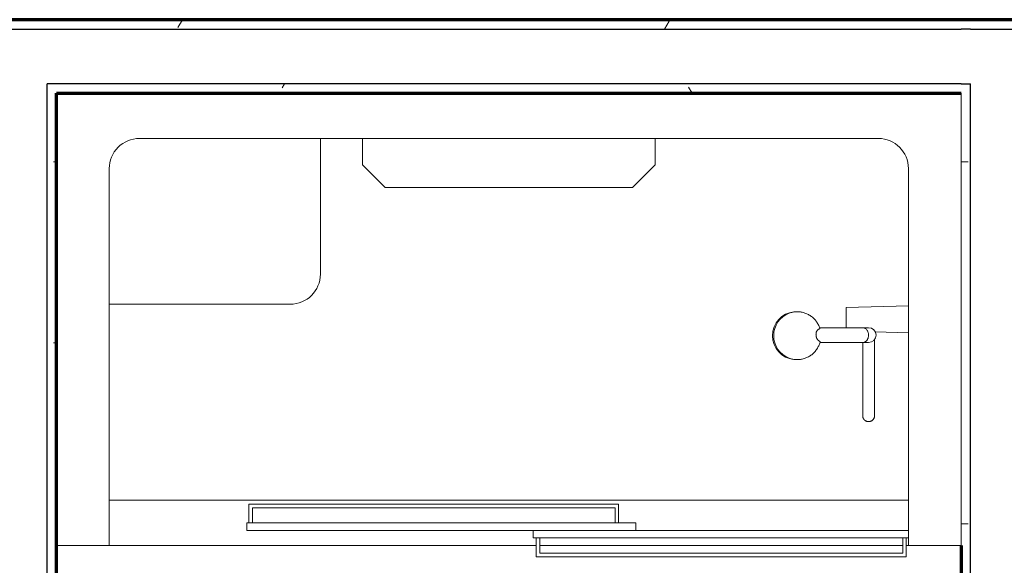
# Model space of a CAD drawing. Units: inches. Extents: x -1002 to 9142, y -1629 to 1567.
# Drawn here: x 974 to 1039, y -1103 to -1067 of the extents above; entities that cross this region are included whole.
import ezdxf

# ---------------------------------------------------------------- set-up
doc = ezdxf.new("R2010")
doc.units = ezdxf.units.IN
doc.header["$MEASUREMENT"] = 0
for name, color, linetype, lineweight in [('A-WALL', 2, 'Continuous', 25), ('A-WALL-PATT', 2, 'Continuous', 18), ('I-WALL', 2, 'Continuous', 25), ('P-SANR-FIXT', 6, 'Continuous', 18)]:
    doc.layers.add(name, color=color, linetype=linetype, lineweight=lineweight)
pattern_1 = [(0, (0, 0), (16, 4), [0.66, -11.34, 0.66, -11.34, -64]), (0, (0, 0), (16, 4), [-24, 0.66, -23.34, 0.66, -11.34, -28]), (0, (0, 0), (16, 4), [-60, 0.66, -7.34, 0.66, -19.34]), (120, (6, 2), (-11.464102, 11.856406), [0.66, -11.34, 0.66, -11.34, -64]), (120, (6, 2), (-11.464102, 11.856406), [-24, 0.66, -23.34, 0.66, -11.34, -28]), (120, (6, 2), (-11.464102, 11.856406), [-60, 0.66, -7.34, 0.66, -19.34]), (240, (8, 10), (-4.535898, -15.856406), [0.66, -11.34, 0.66, -11.34, -64]), (240, (8, 10), (-4.535898, -15.856406), [-24, 0.66, -23.34, 0.66, -11.34, -28]), (240, (8, 10), (-4.535898, -15.856406), [-60, 0.66, -7.34, 0.66, -19.34])]

# ---------------------------------------------------------------- blocks, each defined once
blk = doc.blocks.new('Shower 01 - Shower 01_1-19-Modules')
at = {"layer": 'P-SANR-FIXT'}
for p, q in [((-24.844, 33.191), (-24.844, 31.941)), ((-0.315, 33.191), (-24.844, 33.191)), ((-24.623, 31.941), (-24.623, 32.941)), ((-24.623, 32.941), (-0.565, 32.941)), ((-0.565, 32.941), (-0.565, 31.941)), ((-0.315, 31.941), (-0.315, 33.191)), ((-25, 32.441), (-28.5, 32.441)), ((-28.5, 32.441), (-28.5, 2.441)), ((-25, 7.441), (-25, 32.441)), ((-25, 32.441), (-24.844, 32.441)), ((-24.623, 32.441), (-0.565, 32.441)), ((-0.315, 32.441), (28, 32.441)), ((31.5, 32.441), (28, 32.441)), ((28, 32.441), (28, 7.441)), ((31.5, 2.441), (31.5, 32.441)), ((-25, 31.941), (-0.114, 31.941)), ((-25, 31.441), (-25, 31.941)), ((-0.114, 31.441), (-25, 31.441)), ((-6.916, 31.441), (18.873, 31.441)), ((-6.916, 30.941), (-6.916, 31.441)), ((-0.114, 31.441), (-0.114, 31.941)), ((18.873, 30.941), (18.873, 31.441)), ((18.873, 30.941), (-6.916, 30.941)), ((-5.781, 30.941), (-5.781, 29.691)), ((-5.56, 29.941), (-5.56, 30.941)), ((18.497, 30.941), (18.497, 29.941)), ((18.747, 29.691), (18.747, 30.941)), ((-25, 29.441), (28, 29.441)), ((-5.781, 29.691), (18.747, 29.691)), ((18.497, 29.941), (-5.56, 29.941)), ((-22.752, 23.833), (-22.752, 23.831)), ((-22.752, 23.806), (-22.752, 23.831)), ((-22.752, 23.831), (-22.752, 23.831)), ((-22.752, 23.698), (-22.752, 23.726)), ((-21.965, 23.831), (-21.965, 23.833)), ((-21.965, 23.833), (-21.965, 23.831)), ((-21.965, 23.831), (-21.965, 23.827)), ((-17.408, 20.1), (-17.46, 20.105)), ((-19.129, 18.979), (-21.97, 18.979)), ((-22.802, 18.274), (-25, 18.327)), ((-22, 17.995), (-21.986, 17.995)), ((-22, 17.995), (-21.986, 17.995)), ((-21.986, 17.995), (-19.106, 17.995)), ((-20.866, 17.996), (-20.866, 17.441)), ((-20.866, 17.441), (-20.866, 16.654)), ((-25, 16.555), (-20.866, 16.654)), ((-17.473, 16.942), (-17.408, 16.947)), ((28, 16.441), (16, 16.441)), ((14, 14.441), (14, 5.441)), ((-6.707, 8.691), (-8.207, 7.191)), ((9.707, 8.691), (-6.707, 8.691)), ((11.207, 7.191), (9.707, 8.691)), ((-8.207, 7.191), (-8.207, 5.441)), ((11.207, 5.441), (11.207, 7.191)), ((26, 5.441), (-23, 5.441)), ((-28.5, 2.441), (31.5, 2.441))]:
    blk.add_line(p, q, dxfattribs=at)
for points in [[(-22.752, 23.833), (-22.752, 23.849), (-22.751, 23.865), (-22.749, 23.88), (-22.747, 23.896), (-22.744, 23.911), (-22.741, 23.927), (-22.737, 23.942), (-22.732, 23.957), (-22.727, 23.972), (-22.721, 23.986), (-22.715, 24.001), (-22.708, 24.015), (-22.7, 24.029), (-22.692, 24.042), (-22.683, 24.055), (-22.674, 24.068), (-22.665, 24.081), (-22.654, 24.093), (-22.644, 24.104), (-22.633, 24.116), (-22.621, 24.126), (-22.609, 24.137), (-22.597, 24.146), (-22.584, 24.156), (-22.571, 24.164), (-22.558, 24.173), (-22.544, 24.18), (-22.53, 24.187), (-22.516, 24.194), (-22.501, 24.2), (-22.486, 24.205), (-22.471, 24.21), (-22.456, 24.214), (-22.441, 24.218), (-22.425, 24.221), (-22.41, 24.223), (-22.394, 24.225), (-22.378, 24.226), (-22.363, 24.227), (-22.347, 24.227), (-22.331, 24.226), (-22.316, 24.224), (-22.3, 24.222), (-22.284, 24.22), (-22.269, 24.216), (-22.254, 24.213), (-22.239, 24.208), (-22.224, 24.203), (-22.209, 24.197), (-22.195, 24.191), (-22.18, 24.184), (-22.167, 24.177), (-22.153, 24.169), (-22.14, 24.16), (-22.127, 24.151), (-22.114, 24.142), (-22.102, 24.132), (-22.09, 24.121), (-22.079, 24.11), (-22.068, 24.099), (-22.058, 24.087), (-22.048, 24.075), (-22.038, 24.062), (-22.029, 24.049), (-22.021, 24.036), (-22.013, 24.022), (-22.006, 24.008), (-21.999, 23.994), (-21.993, 23.98), (-21.988, 23.965), (-21.983, 23.95), (-21.978, 23.935), (-21.974, 23.92), (-21.971, 23.904), (-21.969, 23.889), (-21.967, 23.873), (-21.966, 23.857), (-21.965, 23.842), (-21.965, 23.833)], [(-22.752, 23.831), (-22.752, 23.831), (-22.752, 23.833)], [(-22.752, 23.831), (-22.752, 23.806), (-22.752, 23.726), (-22.752, 23.619)], [(-22.752, 23.726), (-22.752, 23.791), (-22.752, 23.806)], [(-22.752, 23.619), (-22.752, 23.593), (-22.752, 23.407), (-22.752, 23.168), (-22.752, 23.064)], [(-21.965, 23.619), (-21.965, 23.671), (-21.965, 23.776), (-21.965, 23.827), (-21.965, 23.831)], [(-21.965, 23.827), (-21.965, 23.806), (-21.965, 23.776)], [(-21.965, 23.776), (-21.965, 23.726), (-21.965, 23.698)], [(-21.965, 23.064), (-21.965, 23.302), (-21.965, 23.513), (-21.965, 23.619)], [(-22.752, 23.064), (-22.752, 22.877), (-22.752, 22.533), (-22.752, 22.172)], [(-21.965, 22.172), (-21.965, 22.356), (-21.965, 22.723), (-21.965, 23.039), (-21.965, 23.064)], [(-22.752, 22.172), (-22.752, 22.139), (-22.752, 21.694), (-22.752, 21.199), (-22.752, 20.951)], [(-21.965, 20.951), (-21.965, 21.469), (-21.965, 21.938), (-21.965, 22.172)], [(-22.752, 19.648), (-22.752, 19.782), (-22.752, 20.146), (-22.752, 20.552), (-22.752, 20.951)], [(-21.965, 20.951), (-21.965, 20.507), (-21.965, 20.105), (-21.965, 19.746), (-21.965, 19.648)], [(-22.752, 18.822), (-22.752, 18.957), (-22.752, 19.187), (-22.752, 19.463), (-22.752, 19.648)], [(-21.965, 19.648), (-21.965, 19.432), (-21.965, 19.161), (-21.965, 18.979)], [(-17.093, 20.018), (-17.152, 20.039), (-17.212, 20.057), (-17.273, 20.073), (-17.335, 20.086), (-17.397, 20.096), (-17.46, 20.105), (-17.522, 20.11), (-17.585, 20.113), (-17.648, 20.113), (-17.711, 20.111), (-17.774, 20.107), (-17.837, 20.099), (-17.899, 20.09), (-17.961, 20.077), (-18.022, 20.062), (-18.082, 20.045), (-18.142, 20.025), (-18.201, 20.003), (-18.259, 19.979), (-18.316, 19.952), (-18.372, 19.923), (-18.427, 19.891), (-18.48, 19.858), (-18.532, 19.822), (-18.583, 19.784), (-18.632, 19.744), (-18.679, 19.703), (-18.725, 19.659), (-18.769, 19.614), (-18.811, 19.566), (-18.851, 19.518), (-18.889, 19.467), (-18.925, 19.415), (-18.959, 19.362), (-18.991, 19.308), (-19.021, 19.252), (-19.049, 19.195), (-19.074, 19.137), (-19.097, 19.078), (-19.117, 19.018), (-19.136, 18.957), (-19.139, 18.944)], [(-22.358, 18.979), (-22.547, 18.942), (-22.707, 18.835), (-22.813, 18.675), (-22.851, 18.487)], [(-21.986, 18.979), (-22.026, 18.979), (-22.064, 18.979), (-22.1, 18.979), (-22.134, 18.979), (-22.165, 18.979), (-22.194, 18.979), (-22.221, 18.979), (-22.246, 18.979), (-22.268, 18.979), (-22.288, 18.979), (-22.306, 18.979), (-22.321, 18.979), (-22.334, 18.979), (-22.344, 18.979), (-22.351, 18.979), (-22.356, 18.979), (-22.358, 18.979)], [(-22.851, 18.487), (-22.813, 18.299), (-22.706, 18.139), (-22.547, 18.032), (-22.358, 17.995)], [(-22.358, 17.995), (-22.355, 17.995), (-22.349, 17.995), (-22.341, 17.995), (-22.33, 17.995), (-22.317, 17.995), (-22.301, 17.995), (-22.283, 17.995), (-22.262, 17.995), (-22.239, 17.995), (-22.213, 17.995), (-22.186, 17.995), (-22.156, 17.995), (-22.124, 17.995), (-22.089, 17.995), (-22.053, 17.995), (-22.014, 17.995), (-22, 17.995)], [(-19.116, 18.025), (-19.095, 17.965), (-19.072, 17.906), (-19.046, 17.848), (-19.019, 17.791), (-18.989, 17.735), (-18.957, 17.681), (-18.922, 17.628), (-18.886, 17.576), (-18.848, 17.526), (-18.807, 17.477), (-18.765, 17.43), (-18.721, 17.385), (-18.675, 17.341), (-18.628, 17.3), (-18.579, 17.26), (-18.528, 17.222), (-18.476, 17.187), (-18.423, 17.153), (-18.368, 17.122), (-18.312, 17.093), (-18.255, 17.067), (-18.197, 17.042), (-18.138, 17.02), (-18.078, 17.001), (-18.017, 16.984), (-17.956, 16.969), (-17.894, 16.957), (-17.832, 16.947), (-17.769, 16.94), (-17.706, 16.936), (-17.643, 16.934), (-17.58, 16.934), (-17.517, 16.938), (-17.455, 16.943), (-17.392, 16.952), (-17.362, 16.957)], [(-17.362, 16.957), (-17.33, 16.962), (-17.269, 16.976), (-17.208, 16.992), (-17.147, 17.01), (-17.093, 17.029)]]:
    blk.add_lwpolyline(points, dxfattribs=at)
for centre, start, end in [((16, 14.441), 90, 180), ((-23, 7.441), 180, 270), ((26, 7.441), 270, 0)]:
    blk.add_arc(centre, 2, start, end, dxfattribs=at)
for centre, major_axis, start_param, end_param in [((-17.537, 18.524), (0, 1.582), 4.712389, 6.200292), ((-17.623, 18.524), (0, 1.589), 4.712389, 5.936599), ((-17.537, 18.524), (0, 1.582), 3.224486, 4.712389), ((-17.623, 18.524), (0, 1.589), 3.488179, 4.712389)]:
    blk.add_ellipse(centre, major_axis=major_axis, ratio=0.98191, start_param=start_param, end_param=end_param, dxfattribs=at)
for points, start_tangent, end_tangent in [([(-22.348, 18.487), (-22.341, 18.585), (-22.32, 18.679), (-22.304, 18.723), (-22.285, 18.765), (-22.265, 18.801), (-22.242, 18.835), (-22.216, 18.867), (-22.188, 18.896), (-22.125, 18.942), (-22.057, 18.97), (-21.986, 18.979)], (0.000034, 1), (1, 0)), ([(-19.109, 18.894), (-19.135, 18.919), (-19.139, 18.945)], (-0.860548, 0.509369), (0.301316, 0.953524)), ([(-21.986, 17.995), (-22.139, 18.041), (-22.263, 18.17), (-22.299, 18.24), (-22.326, 18.319), (-22.348, 18.487)], (-1, 0), (-0.000057, 1)), ([(-18.871, 18.524), (-18.889, 18.606), (-18.898, 18.643), (-18.903, 18.66), (-18.908, 18.676), (-18.914, 18.691), (-18.92, 18.706), (-18.935, 18.732), (-18.95, 18.756), (-18.958, 18.767), (-18.966, 18.778), (-18.974, 18.788), (-18.982, 18.798), (-18.999, 18.815), (-19.017, 18.832), (-19.035, 18.846), (-19.071, 18.873), (-19.109, 18.894)], (-0.194906, 0.980822), (-0.897376, 0.441266)), ([(-19.086, 18.072), (-19.045, 18.093), (-19.026, 18.106), (-19.007, 18.12), (-18.989, 18.135), (-18.97, 18.152), (-18.953, 18.171), (-18.944, 18.181), (-18.941, 18.187), (-18.937, 18.192), (-18.933, 18.198), (-18.929, 18.204), (-18.921, 18.217), (-18.906, 18.244), (-18.893, 18.274), (-18.888, 18.291), (-18.885, 18.3), (-18.883, 18.309), (-18.882, 18.318), (-18.88, 18.328), (-18.878, 18.347), (-18.873, 18.39), (-18.871, 18.437), (-18.868, 18.487)], (0.912529, 0.409013), (0.042425, 0.9991)), ([(-18.868, 18.487), (-18.87, 18.505), (-18.871, 18.524)], (-0.059682, 0.998217), (-0.111671, 0.993745)), ([(-19.115, 18.023), (-19.113, 18.048), (-19.086, 18.072)], (-0.354157, 0.935186), (0.875182, 0.483795))]:
    blk.add_spline(points, degree=3, dxfattribs=dict(at, start_tangent=start_tangent, end_tangent=end_tangent))

msp = doc.modelspace()

# ---------------------------------------------------------------- hatches: boundary and pattern name
at = {"layer": 'A-WALL-PATT'}
h = msp.add_hatch(dxfattribs=at)
h.set_pattern_fill('FP1_1', color=256, style=0, pattern_type=2)
h.set_pattern_definition(pattern_1)
h.paths.add_polyline_path([(1036.213, -1067.178), (1036.213, -1066.553), (950.272, -1066.553), (950.272, -1067.178)], flags=0)
h = msp.add_hatch(dxfattribs=at)
h.set_pattern_fill('FP1_1', color=256, style=0, pattern_type=2)
h.set_pattern_definition(pattern_1)
h.paths.add_polyline_path([(1043.463, -1066.553), (1036.838, -1066.553), (1036.213, -1066.553), (1036.213, -1067.178), (1036.838, -1067.178), (1043.463, -1067.178)], flags=0)
h = msp.add_hatch(dxfattribs=at)
h.set_pattern_fill('FP1_1', color=256, style=0, pattern_type=2)
h.set_pattern_definition(pattern_1)
h.paths.add_polyline_path([(975.587, -1070.803), (975.587, -1071.428), (976.212, -1071.428), (1036.213, -1071.428), (1036.213, -1070.803)], flags=0)
h = msp.add_hatch(dxfattribs=at)
h.set_pattern_fill('FP1_1', color=256, style=0, pattern_type=2)
h.set_pattern_definition(pattern_1)
h.paths.add_polyline_path([(1036.213, -1156.053), (1036.838, -1156.053), (1036.838, -1070.803), (1036.213, -1070.803), (1036.213, -1071.428), (1036.213, -1155.428)], flags=0)
h = msp.add_hatch(dxfattribs=at)
h.set_pattern_fill('FP1_1', color=256, style=0, pattern_type=2)
h.set_pattern_definition(pattern_1)
h.paths.add_polyline_path([(975.587, -1155.428), (976.212, -1155.428), (976.212, -1071.428), (975.587, -1071.428)], flags=0)

# ---------------------------------------------------------------- linework, layer by layer
at = {"layer": 'A-WALL'}
for p, q in [((950.272, -1067.178), (1036.213, -1067.178)), ((1036.838, -1067.178), (1036.213, -1067.178)), ((1036.838, -1067.178), (1136.654, -1067.178)), ((975.587, -1156.053), (975.587, -1070.803)), ((1036.213, -1070.803), (975.587, -1070.803)), ((1036.213, -1070.803), (1036.838, -1070.803)), ((1036.838, -1156.053), (1036.838, -1070.803))]:
    msp.add_line(p, q, dxfattribs=at)
at = {"layer": 'A-WALL', "lineweight": 70}
for p, q in [((1036.213, -1071.428), (1036.213, -1071.431)), ((1036.213, -1101.431), (1036.213, -1155.428))]:
    msp.add_line(p, q, dxfattribs=at)
at = {"layer": 'I-WALL', "lineweight": 70}
for p, q in [((1136.654, -1066.553), (950.272, -1066.553)), ((976.212, -1155.428), (976.212, -1071.428)), ((976.212, -1071.428), (1036.213, -1071.428))]:
    msp.add_line(p, q, dxfattribs=at)

# ---------------------------------------------------------------- block references
at = {"layer": 'P-SANR-FIXT', "rotation": 180}
msp.add_blockref('Shower 01 - Shower 01_1-19-Modules', (1007.713, -1068.99), dxfattribs=at)

doc.saveas('drawing.dxf')
